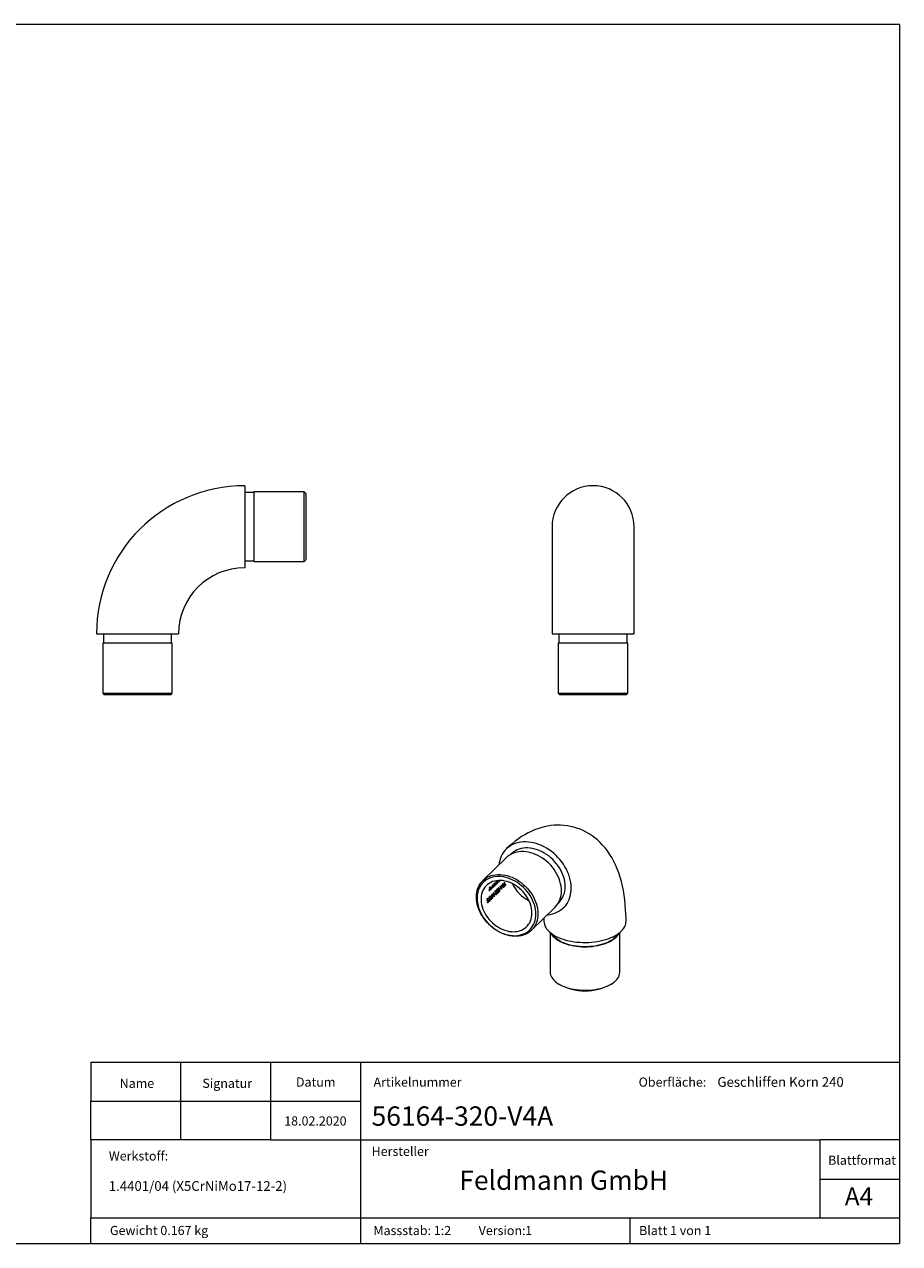
# Model space of a CAD drawing. Units: millimetres. Extents: x 10 to 584, y 10 to 410.
# Drawn here: x 297 to 584, y 10 to 410 of the extents above; entities that cross this region are included whole.
import ezdxf

# ---------------------------------------------------------------- set-up
doc = ezdxf.new("R2010")
doc.units = ezdxf.units.MM
doc.header["$LTSCALE"] = 2
doc.styles.add('SLDTEXTSTYLE0', font='TXT', dxfattribs={"width": 0.75})
doc.styles.add('SLDTEXTSTYLE1', font='TXT', dxfattribs={"width": 0.692308})

msp = doc.modelspace()

# ---------------------------------------------------------------- linework, layer by layer
at = {"color": 7, "linetype": 'Continuous', "lineweight": 0}
for p, q in [((584, 410), (10, 410)), ((584, 410), (584, 10)), ((318.8, 69.5), (348.26, 69.5)), ((318.8, 69.5), (318.8, 56.75)), ((348.26, 69.5), (377.72, 69.5)), ((348.26, 44), (348.26, 69.5)), ((377.72, 69.5), (407.2, 69.5)), ((377.72, 69.5), (377.72, 44)), ((407.2, 69.5), (584, 69.5)), ((407.2, 69.5), (407.2, 10)), ((318.8, 56.75), (348.26, 56.75)), ((318.8, 44), (318.8, 56.75)), ((348.26, 56.75), (377.72, 56.75)), ((377.72, 56.75), (407.2, 56.75)), ((348.26, 44), (318.8, 44)), ((318.8, 44), (318.8, 18.5)), ((377.72, 44), (348.26, 44)), ((377.72, 44), (407.2, 44)), ((407.2, 44), (558, 44)), ((584, 44), (558, 44)), ((558, 30.99), (558, 44)), ((558, 18.5), (558, 30.99)), ((584, 30.99), (558, 30.99)), ((318.8, 18.5), (584, 18.5)), ((318.8, 10), (318.8, 18.5)), ((495.6, 10), (495.6, 18.5)), ((10, 10), (584, 10))]:
    msp.add_line(p, q, dxfattribs=at)
at = {"color": 7, "linetype": 'Continuous', "lineweight": 15}
for p, q in [((369.24, 258.64), (369.24, 231.74)), ((372.24, 256.39), (369.24, 256.39)), ((388.74, 256.59), (372.24, 256.59)), ((372.24, 256.59), (372.24, 233.79)), ((389.24, 256.09), (388.74, 256.59)), ((388.74, 233.79), (388.74, 256.59)), ((389.24, 256.09), (389.24, 234.29)), ((470.03, 245.19), (470.03, 210.04)), ((496.93, 210.04), (496.93, 245.19)), ((369.24, 233.99), (372.24, 233.99)), ((372.24, 233.79), (388.74, 233.79)), ((388.74, 233.79), (389.24, 234.29)), ((320.64, 210.04), (347.54, 210.04)), ((322.89, 210.04), (322.89, 207.04)), ((345.29, 207.04), (345.29, 210.04)), ((470.03, 210.04), (496.93, 210.04)), ((472.28, 210.04), (472.28, 207.04)), ((494.68, 207.04), (494.68, 210.04)), ((322.69, 207.04), (322.69, 190.54)), ((345.49, 207.04), (322.69, 207.04)), ((345.49, 190.54), (345.49, 207.04)), ((472.08, 207.04), (472.08, 190.54)), ((483.48, 207.04), (472.08, 207.04)), ((494.88, 207.04), (483.48, 207.04)), ((494.88, 190.54), (494.88, 207.04)), ((322.69, 190.54), (323.19, 190.04)), ((322.69, 190.54), (345.49, 190.54)), ((344.99, 190.04), (323.19, 190.04)), ((344.99, 190.04), (345.49, 190.54)), ((472.08, 190.54), (472.58, 190.04)), ((472.08, 190.54), (483.48, 190.54)), ((483.48, 190.04), (472.58, 190.04)), ((483.48, 190.54), (494.88, 190.54)), ((494.38, 190.04), (483.48, 190.04)), ((494.38, 190.04), (494.88, 190.54)), ((455.07, 136.63), (447.36, 129.12)), ((456.61, 137.86), (456.36, 137.62)), ((451.02, 128.24), (451.07, 128.29)), ((451.15, 128.02), (451.2, 128.01)), ((451.16, 128.09), (451.21, 128.15)), ((451.3, 128.22), (451.35, 128.2)), ((451.41, 128.23), (451.32, 128.26)), ((451.41, 128.28), (451.39, 128.33)), ((451.41, 128.28), (451.5, 128.26)), ((451.43, 128.22), (451.43, 128.25)), ((451.61, 128.52), (451.66, 128.51)), ((451.72, 128.54), (451.63, 128.56)), ((451.92, 128.52), (451.96, 128.51)), ((451.93, 128.35), (452.03, 128.32)), ((452.04, 128.28), (452.09, 128.33)), ((452.04, 128.28), (452.13, 128.26)), ((452.08, 129.03), (452.17, 129)), ((452.15, 129.07), (452.18, 129.07)), ((452.27, 129.05), (452.18, 129.08)), ((452.28, 128.6), (452.32, 128.59)), ((452.32, 129.13), (452.35, 129.12)), ((452.32, 128.52), (452.37, 128.5)), ((452.37, 128.5), (452.32, 128.45)), ((452.5, 128.7), (452.56, 128.68)), ((452.56, 128.68), (452.5, 128.63)), ((452.84, 129.03), (452.9, 129.01)), ((452.9, 129.01), (452.84, 128.96)), ((453.03, 129.14), (453.02, 129.14)), ((453.84, 128.16), (453.86, 128.17)), ((454.28, 128.34), (454.34, 128.32)), ((454.29, 128.55), (454.3, 128.56)), ((449.4, 125.68), (449.46, 125.66)), ((449.46, 125.66), (449.4, 125.61)), ((449.43, 126.27), (449.48, 126.32)), ((449.43, 126.22), (449.48, 126.21)), ((449.44, 126.34), (449.49, 126.32)), ((449.48, 126.67), (449.53, 126.66)), ((449.72, 126.45), (449.48, 126.21)), ((449.49, 126.72), (449.79, 127.01)), ((449.49, 126.32), (449.73, 126.56)), ((449.77, 126.9), (449.53, 126.66)), ((449.63, 124.01), (449.75, 124.12)), ((449.64, 126.47), (449.72, 126.45)), ((449.69, 126.92), (449.77, 126.9)), ((449.8, 126.44), (449.85, 126.42)), ((449.81, 126.49), (449.85, 126.53)), ((449.81, 126.27), (449.91, 126.24)), ((449.82, 126.54), (449.86, 126.53)), ((450.25, 126.82), (449.85, 126.42)), ((449.86, 126.53), (450.2, 126.86)), ((449.89, 126.76), (449.93, 126.75)), ((449.92, 126.21), (449.95, 126.25)), ((449.92, 126.21), (450.01, 126.18)), ((449.99, 126.95), (450.05, 126.94)), ((450.03, 127), (450.06, 127)), ((450.15, 126.98), (450.06, 127.01)), ((450.16, 126.98), (450.14, 127.07)), ((450.14, 127.07), (450.22, 127.05)), ((450.18, 126.84), (450.25, 126.82)), ((450.25, 124.64), (450.31, 124.63)), ((450.35, 126.6), (450.4, 126.58)), ((450.4, 126.58), (450.35, 126.53)), ((450.43, 127.67), (450.49, 127.72)), ((450.53, 127.17), (450.58, 127.16)), ((450.54, 126.99), (450.65, 126.96)), ((450.66, 126.93), (450.7, 126.98)), ((450.66, 126.93), (450.75, 126.9)), ((450.69, 123.99), (450.89, 124.18)), ((450.98, 124.16), (450.69, 123.87)), ((450.7, 127.68), (450.79, 127.65)), ((450.7, 124.12), (450.76, 124.1)), ((450.75, 124.83), (450.8, 124.81)), ((450.76, 124.1), (450.94, 124.28)), ((450.77, 127.72), (450.79, 127.72)), ((450.78, 125.17), (450.79, 125.18)), ((450.88, 127.7), (450.79, 127.72)), ((450.87, 127.78), (450.86, 127.8)), ((450.87, 127.78), (450.96, 127.76)), ((450.89, 127.25), (450.93, 127.24)), ((450.89, 124.18), (450.98, 124.16)), ((450.9, 127.25), (450.9, 127.32)), ((450.92, 124.36), (451, 124.34)), ((450.93, 127.17), (450.99, 127.15)), ((450.99, 127.15), (450.93, 127.1)), ((450.94, 124.23), (451.01, 124.3)), ((450.94, 124.23), (451.03, 124.21)), ((451, 124.34), (451.07, 124.41)), ((451.01, 124.3), (451.11, 124.28)), ((451.11, 124.28), (451.03, 124.21)), ((451.09, 124.59), (451.33, 124.82)), ((451.1, 124.55), (451.27, 124.72)), ((451.11, 127.34), (451.17, 127.33)), ((451.17, 127.33), (451.11, 127.28)), ((451.36, 124.69), (451.12, 124.46)), ((451.27, 124.72), (451.36, 124.69)), ((451.29, 125.36), (451.35, 125.35)), ((451.35, 125.35), (451.29, 125.29)), ((451.35, 125.68), (451.44, 125.66)), ((451.42, 127.65), (451.48, 127.63)), ((451.48, 127.63), (451.42, 127.58)), ((451.43, 124.66), (451.49, 124.71)), ((451.53, 125.69), (451.44, 125.72)), ((451.51, 124.61), (451.5, 124.61)), ((451.5, 124.61), (451.59, 124.59)), ((451.51, 124.61), (451.6, 124.58)), ((451.56, 125.35), (451.65, 125.32)), ((451.57, 125.67), (451.66, 125.64)), ((451.68, 125.18), (451.59, 125.2)), ((451.65, 125.31), (451.62, 125.33)), ((451.65, 125.31), (451.74, 125.28)), ((451.73, 127.95), (451.79, 127.93)), ((451.79, 127.93), (451.73, 127.88)), ((451.75, 125.13), (451.84, 125.1)), ((451.76, 125.74), (451.85, 125.72)), ((451.85, 125.72), (451.79, 125.66)), ((451.84, 126.16), (451.93, 126.14)), ((452.01, 126.17), (451.92, 126.19)), ((452.43, 125.2), (452.01, 124.79)), ((452.03, 124.92), (452.34, 125.22)), ((452.04, 125.06), (452.1, 125.04)), ((452.08, 126.11), (452.17, 126.09)), ((452.1, 125.04), (452.39, 125.33)), ((452.27, 125.95), (452.36, 125.92)), ((452.3, 126.61), (452.39, 126.59)), ((452.34, 125.22), (452.43, 125.2)), ((452.47, 126.61), (452.38, 126.63)), ((452.48, 125.55), (452.58, 125.53)), ((452.61, 125.45), (452.71, 125.42)), ((452.63, 126.3), (452.72, 126.28)), ((452.8, 126.25), (453.04, 126.49)), ((452.81, 126.22), (452.98, 126.39)), ((453.07, 126.36), (452.83, 126.13)), ((452.93, 127.22), (452.99, 127.28)), ((452.98, 126.39), (453.07, 126.36)), ((453.34, 126.55), (453.44, 126.52)), ((453.4, 127.68), (453.46, 127.74)), ((453.51, 126.27), (453.53, 126.26)), ((453.53, 126.26), (453.52, 126.26)), ((453.75, 126.98), (453.95, 127.17)), ((454.04, 127.15), (453.75, 126.86)), ((453.76, 127.11), (453.82, 127.09)), ((453.81, 127.82), (453.87, 127.8)), ((453.82, 127.09), (454, 127.27)), ((453.95, 127.17), (454.04, 127.15)), ((453.98, 127.35), (454.06, 127.33)), ((454.01, 127.22), (454.08, 127.29)), ((454.01, 127.22), (454.1, 127.2)), ((454.06, 127.33), (454.13, 127.4)), ((454.08, 127.29), (454.17, 127.27)), ((454.17, 127.27), (454.1, 127.2)), ((454.11, 126.93), (454.19, 126.91)), ((454.19, 126.91), (454.13, 126.86)), ((454.29, 127.64), (454.54, 127.89)), ((454.29, 127.76), (454.35, 127.75)), ((454.29, 127.61), (454.35, 127.59)), ((454.32, 127.12), (454.39, 127.1)), ((454.39, 127.1), (454.32, 127.04)), ((454.35, 127.75), (454.57, 127.96)), ((454.63, 127.87), (454.35, 127.59)), ((454.54, 127.89), (454.63, 127.87)), ((454.8, 127.63), (454.82, 127.64)), ((454.82, 127.64), (454.91, 127.62)), ((454.91, 127.62), (454.85, 127.56)), ((448.69, 123.08), (448.94, 123.33)), ((448.69, 123.05), (448.87, 123.23)), ((448.69, 123.02), (448.75, 123)), ((448.73, 122.67), (448.79, 122.65)), ((448.96, 123.21), (448.75, 123)), ((448.79, 122.64), (448.88, 122.61)), ((448.79, 122.05), (448.84, 122.11)), ((448.85, 122.02), (448.95, 121.99)), ((448.87, 123.23), (448.96, 123.21)), ((448.99, 122.65), (448.9, 122.68)), ((448.99, 121.91), (449.09, 121.89)), ((449.07, 122.56), (449.16, 122.54)), ((449.24, 122.64), (449.33, 122.62)), ((449.25, 123.07), (449.31, 123.05)), ((449.3, 123.72), (449.36, 123.7)), ((449.3, 123.02), (449.39, 122.99)), ((449.35, 122.5), (449.45, 122.47)), ((449.49, 123.02), (449.4, 123.05)), ((449.49, 122.4), (449.58, 122.37)), ((449.56, 122.97), (449.65, 122.94)), ((449.72, 123.94), (449.62, 123.85)), ((449.63, 123.96), (449.72, 123.94)), ((449.99, 122.92), (450.07, 122.9)), ((450.07, 122.9), (450.02, 122.84)), ((450.19, 123.57), (450.28, 123.55)), ((450.2, 124), (450.26, 123.98)), ((450.25, 123.94), (450.34, 123.92)), ((450.3, 123.43), (450.4, 123.4)), ((450.44, 123.95), (450.35, 123.98)), ((450.44, 123.33), (450.53, 123.3)), ((450.51, 123.89), (450.6, 123.87)), ((451.05, 123.94), (451.13, 123.92)), ((451.13, 123.92), (451.07, 123.87)), ((463.29, 112.8), (470.99, 120.32)), ((472, 121.59), (472.25, 121.83)), ((469.43, 112.05), (469.43, 99.01)), ((492.23, 99.01), (492.23, 112.05)), ((471.72, 95.48), (472.12, 95.21)), ((489.55, 95.21), (489.95, 95.48))]:
    msp.add_line(p, q, dxfattribs=at)
at = {"color": 8, "linetype": 'Continuous', "lineweight": 15}
for p, q in [((451.75, 128.39), (451.8, 128.38)), ((452.51, 128.99), (452.56, 128.98)), ((451.13, 127.69), (451.18, 127.68)), ((451.43, 127.97), (451.49, 127.95)), ((452.1, 125.54), (452.16, 125.53))]:
    msp.add_line(p, q, dxfattribs=at)
at = {"color": 7, "linetype": 'Continuous', "lineweight": 15, "flags": 128}
for points in [[(494.28, 115.72), (494.28, 116.55), (494.24, 118.13), (494.16, 119.69), (494.04, 121.24), (493.88, 122.79), (493.68, 124.32), (493.43, 125.83), (493.13, 127.32), (492.77, 128.8), (492.37, 130.24), (491.91, 131.64), (491.4, 133), (490.84, 134.3), (490.23, 135.54), (489.59, 136.71), (488.9, 137.82), (488.18, 138.87), (487.42, 139.85), (486.62, 140.76), (485.8, 141.62), (484.94, 142.42), (484.05, 143.15), (483.13, 143.83), (482.18, 144.44), (481.21, 145), (480.22, 145.5), (479.21, 145.93), (478.18, 146.31), (477.13, 146.62), (476.07, 146.87), (475.01, 147.07), (473.93, 147.2), (472.85, 147.27), (471.77, 147.28), (470.69, 147.23), (469.61, 147.12), (468.54, 146.96), (467.46, 146.73), (466.4, 146.45), (465.33, 146.11), (464.27, 145.71), (463.21, 145.25), (462.16, 144.74), (461.1, 144.15), (460.05, 143.51), (459, 142.8), (457.95, 142.02), (456.91, 141.17), (455.86, 140.25), (455.03, 139.47)], [(468.52, 117.9), (468.63, 117.91), (469.42, 118.02), (470.19, 118.19), (470.92, 118.42), (471.63, 118.71), (472.29, 119.05), (472.91, 119.46), (473.49, 119.91), (474.03, 120.42), (474.51, 120.98), (474.94, 121.58), (475.31, 122.23), (475.63, 122.92), (475.89, 123.64), (476.09, 124.4), (476.23, 125.18), (476.31, 125.99), (476.32, 126.82), (476.28, 127.66), (476.17, 128.52), (476, 129.38), (475.77, 130.24), (475.48, 131.11), (475.13, 131.96), (474.73, 132.81), (474.27, 133.64), (473.77, 134.44), (473.21, 135.23), (472.61, 135.99), (471.96, 136.71), (471.28, 137.4), (470.56, 138.05), (469.81, 138.66), (469.03, 139.22), (468.23, 139.73), (467.4, 140.2), (466.56, 140.6), (465.71, 140.95), (464.86, 141.25), (464, 141.48), (463.14, 141.65), (462.29, 141.76), (461.45, 141.81), (460.63, 141.8), (459.83, 141.72), (459.05, 141.59), (458.3, 141.39), (457.58, 141.13), (456.89, 140.81), (456.25, 140.43), (455.65, 140), (455.09, 139.52), (454.58, 138.99), (454.13, 138.41), (453.72, 137.78), (453.38, 137.11), (453.09, 136.41), (452.86, 135.67), (452.69, 134.9), (452.59, 134.22)], [(473.11, 125.73), (473.08, 126.51), (472.99, 127.3), (472.83, 128.09), (472.62, 128.89), (472.34, 129.68), (472.01, 130.47), (471.62, 131.24), (471.18, 132), (470.69, 132.74), (470.16, 133.45), (469.58, 134.13), (468.95, 134.77), (468.3, 135.37), (467.61, 135.94), (466.89, 136.45), (466.14, 136.92), (465.38, 137.34), (464.61, 137.7), (463.82, 138), (463.03, 138.25), (462.24, 138.43), (461.45, 138.55), (460.67, 138.62), (459.91, 138.62), (459.17, 138.55), (458.45, 138.43), (457.76, 138.24), (457.1, 137.99), (456.48, 137.68), (455.9, 137.32), (455.36, 136.9), (455.07, 136.63)], [(474.33, 127.15), (474.3, 127.91), (474.21, 128.68), (474.06, 129.46), (473.85, 130.25), (473.58, 131.03), (473.25, 131.8), (472.87, 132.56), (472.44, 133.31), (471.96, 134.03), (471.43, 134.73), (470.86, 135.39), (470.25, 136.03), (469.6, 136.62), (468.93, 137.17), (468.22, 137.68), (467.49, 138.14), (466.74, 138.55), (465.98, 138.9), (465.21, 139.2), (464.43, 139.44), (463.65, 139.62), (462.88, 139.74), (462.12, 139.8), (461.37, 139.8), (460.64, 139.74), (459.93, 139.62), (459.25, 139.43), (458.61, 139.19), (457.99, 138.89), (457.42, 138.53), (456.9, 138.12), (456.61, 137.86)], [(465.41, 118.22), (465.38, 117.46), (465.29, 116.72), (465.13, 116.01), (464.92, 115.33), (464.64, 114.69), (464.31, 114.08), (463.92, 113.52), (463.48, 113), (462.99, 112.53), (462.46, 112.11), (461.88, 111.75), (461.25, 111.44), (460.6, 111.2), (459.9, 111.01), (459.19, 110.88), (458.44, 110.82), (457.68, 110.82), (456.9, 110.88), (456.12, 111), (455.33, 111.19), (454.54, 111.43), (453.75, 111.74), (452.97, 112.1), (452.21, 112.51), (451.47, 112.98), (450.75, 113.5), (450.06, 114.06), (449.4, 114.66), (448.78, 115.31), (448.2, 115.99), (447.66, 116.7), (447.17, 117.43), (446.73, 118.19), (446.34, 118.96), (446.01, 119.75), (445.74, 120.55), (445.52, 121.34), (445.37, 122.14), (445.28, 122.92), (445.25, 123.7), (445.28, 124.46), (445.37, 125.19), (445.52, 125.9), (445.74, 126.58), (446.01, 127.23), (446.34, 127.84), (446.73, 128.4), (447.17, 128.92), (447.66, 129.39), (448.2, 129.81), (448.78, 130.17), (449.4, 130.48), (450.06, 130.72), (450.75, 130.91), (451.47, 131.04), (452.21, 131.1), (452.97, 131.1), (453.75, 131.04), (454.54, 130.92), (455.33, 130.73), (456.12, 130.49), (456.9, 130.18), (457.68, 129.82), (458.44, 129.41), (459.19, 128.94), (459.9, 128.42), (460.6, 127.86), (461.25, 127.25), (461.88, 126.61), (462.46, 125.93), (462.99, 125.22), (463.48, 124.49), (463.92, 123.73), (464.31, 122.95), (464.64, 122.17), (464.92, 121.37), (465.13, 120.58), (465.29, 119.78), (465.38, 118.99), (465.41, 118.22)], [(464.73, 118.11), (464.7, 118.86), (464.61, 119.62), (464.46, 120.39), (464.25, 121.17), (463.98, 121.93), (463.66, 122.7), (463.28, 123.44), (462.85, 124.18), (462.37, 124.89), (461.84, 125.57), (461.27, 126.22), (460.67, 126.84), (460.02, 127.42), (459.35, 127.96), (458.65, 128.45), (457.93, 128.89), (457.19, 129.28), (456.43, 129.62), (455.67, 129.9), (454.9, 130.12), (454.14, 130.29), (453.38, 130.39), (452.63, 130.43), (451.9, 130.41), (451.18, 130.33), (450.5, 130.19), (449.84, 129.99), (449.21, 129.73), (448.62, 129.42), (448.08, 129.04), (447.57, 128.62), (447.12, 128.15), (446.71, 127.63), (446.36, 127.06), (446.06, 126.46), (445.83, 125.82), (445.64, 125.15), (445.52, 124.44), (445.46, 123.72), (445.46, 122.98), (445.52, 122.22), (445.64, 121.45), (445.83, 120.68), (446.06, 119.91), (446.36, 119.15), (446.71, 118.39), (447.12, 117.65), (447.57, 116.93), (448.08, 116.23), (448.62, 115.56), (449.21, 114.93), (449.84, 114.33), (450.5, 113.77), (451.18, 113.25), (451.9, 112.79), (452.63, 112.37), (453.38, 112), (454.14, 111.69), (454.9, 111.44), (455.67, 111.25), (456.43, 111.11), (457.19, 111.04), (457.93, 111.03), (458.65, 111.08), (459.35, 111.19), (460.02, 111.36), (460.67, 111.59), (461.27, 111.88), (461.84, 112.23), (462.37, 112.62), (462.85, 113.07), (463.28, 113.57), (463.66, 114.11), (463.98, 114.7), (464.25, 115.32), (464.46, 115.98), (464.61, 116.66), (464.7, 117.38), (464.73, 118.11)], [(463.45, 118.46), (463.42, 119.16), (463.33, 119.88), (463.17, 120.6), (462.96, 121.33), (462.69, 122.05), (462.36, 122.76), (461.98, 123.45), (461.55, 124.12), (461.07, 124.77), (460.54, 125.39), (459.98, 125.98), (459.38, 126.52), (458.74, 127.03), (458.08, 127.48), (457.4, 127.89), (456.7, 128.24), (455.99, 128.54), (455.27, 128.78), (454.55, 128.96), (453.84, 129.08), (453.13, 129.14), (452.44, 129.13), (451.77, 129.07), (451.12, 128.94), (450.51, 128.75), (449.92, 128.5), (449.38, 128.19), (448.88, 127.83), (448.42, 127.42), (448.01, 126.96), (447.66, 126.45), (447.36, 125.89), (447.11, 125.3), (446.93, 124.68), (446.81, 124.03), (446.74, 123.35), (446.74, 122.65), (446.81, 121.94), (446.93, 121.22), (447.11, 120.5), (447.36, 119.77), (447.66, 119.06), (448.01, 118.36), (448.42, 117.67), (448.88, 117.01), (449.38, 116.38), (449.92, 115.77), (450.51, 115.21), (451.12, 114.68), (451.77, 114.2), (452.44, 113.77), (453.13, 113.39), (453.84, 113.06), (454.55, 112.79), (455.27, 112.58), (455.99, 112.43), (456.7, 112.35), (457.4, 112.32), (458.08, 112.35), (458.74, 112.45), (459.38, 112.61), (459.98, 112.83), (460.54, 113.11), (461.07, 113.44), (461.55, 113.83), (461.98, 114.27), (462.36, 114.76), (462.69, 115.29), (462.96, 115.86), (463.17, 116.47), (463.33, 117.11), (463.42, 117.77), (463.45, 118.46)], [(451.43, 128), (451.44, 128.1), (451.44, 128.19), (451.42, 128.22), (451.4, 128.23), (451.37, 128.22), (451.35, 128.2)], [(451.37, 128.31), (451.42, 128.35), (451.46, 128.35), (451.49, 128.31), (451.5, 128.26)], [(451.74, 128.32), (451.75, 128.48), (451.74, 128.52), (451.72, 128.54), (451.69, 128.53), (451.66, 128.51)], [(451.68, 128.61), (451.73, 128.65), (451.77, 128.65), (451.79, 128.61), (451.8, 128.55), (451.8, 128.38)], [(452.13, 128.26), (452.05, 128.2), (451.98, 128.21), (451.93, 128.27), (451.91, 128.38), (451.91, 128.45)], [(451.91, 128.23), (451.92, 128.22), (452, 128.24), (452.04, 128.28)], [(451.96, 128.51), (451.97, 128.4), (452, 128.34), (452.05, 128.31), (452.11, 128.33), (452.14, 128.36)], [(452.33, 128.86), (452.32, 128.96), (452.3, 129.03), (452.26, 129.05), (452.21, 129.03), (452.17, 129)], [(452.28, 128.6), (452.29, 128.63), (452.29, 128.66)], [(452.3, 129.01), (452.3, 129.04), (452.31, 129.13)], [(452.57, 129.14), (452.57, 129.09), (452.56, 128.98)], [(449.7, 123.95), (449.69, 123.99), (449.67, 124.05)], [(450.01, 126.18), (449.92, 126.12), (449.86, 126.14), (449.82, 126.21), (449.79, 126.32), (449.8, 126.39)], [(449.83, 126.27), (449.81, 126.27), (449.8, 126.28)], [(449.8, 126.15), (449.81, 126.15), (449.87, 126.16), (449.92, 126.21)], [(449.85, 126.42), (449.86, 126.3), (449.89, 126.25), (449.93, 126.24), (449.98, 126.26), (450.01, 126.28)], [(450.2, 126.86), (450.18, 126.95), (450.15, 126.98), (450.1, 126.97), (450.05, 126.94)], [(450.06, 127.03), (450.11, 127.07), (450.17, 127.09), (450.22, 127.06), (450.22, 127.05)], [(450.32, 124.05), (450.39, 124.1), (450.46, 124.09), (450.52, 124.04), (450.58, 123.94), (450.6, 123.87)], [(450.51, 123.89), (450.45, 124.04), (450.38, 124.11), (450.35, 124.11)], [(450.75, 126.9), (450.67, 126.85), (450.6, 126.86), (450.55, 126.91), (450.52, 127.03), (450.52, 127.1)], [(450.58, 127.16), (450.59, 127.05), (450.62, 126.99), (450.67, 126.96), (450.72, 126.98), (450.75, 127.01)], [(450.61, 126.89), (450.62, 126.89), (450.66, 126.93)], [(450.79, 124.82), (450.77, 124.89), (450.76, 124.94)], [(450.94, 127.51), (450.94, 127.61), (450.91, 127.68), (450.88, 127.7), (450.82, 127.68), (450.79, 127.65)], [(450.8, 127.75), (450.87, 127.8), (450.93, 127.8), (450.96, 127.76)], [(450.91, 127.64), (450.92, 127.75), (450.92, 127.77)], [(451.35, 125.68), (451.41, 125.72), (451.44, 125.71)], [(451.41, 125.78), (451.49, 125.82), (451.56, 125.81), (451.62, 125.75), (451.65, 125.67), (451.66, 125.64)], [(451.76, 124.49), (451.67, 124.44), (451.6, 124.45), (451.53, 124.5), (451.45, 124.61), (451.43, 124.66)], [(451.6, 125.59), (451.59, 125.64), (451.56, 125.68), (451.52, 125.7), (451.47, 125.69), (451.44, 125.66)], [(451.5, 124.61), (451.44, 124.66), (451.44, 124.67)], [(451.51, 125.19), (451.51, 125.19), (451.57, 125.21), (451.59, 125.2)], [(451.79, 125.04), (451.76, 125.11), (451.71, 125.16), (451.66, 125.18), (451.61, 125.17), (451.53, 125.11)], [(451.66, 124.52), (451.73, 124.62), (451.75, 124.67)], [(451.84, 126.16), (451.89, 126.19), (451.92, 126.19)], [(451.9, 126.26), (451.99, 126.31), (452.05, 126.29), (452.1, 126.24), (452.15, 126.14), (452.17, 126.09)], [(452.12, 126.02), (452.09, 126.1), (452.05, 126.15), (452.01, 126.17), (451.96, 126.16), (451.93, 126.14)], [(452.3, 126.61), (452.35, 126.64), (452.38, 126.63)], [(452.71, 125.42), (452.64, 125.38), (452.57, 125.39), (452.5, 125.43), (452.41, 125.56), (452.3, 125.87)], [(452.36, 126.71), (452.43, 126.75), (452.49, 126.74), (452.55, 126.69), (452.63, 126.56), (452.72, 126.28)], [(452.36, 125.92), (452.47, 125.63), (452.53, 125.55), (452.58, 125.52), (452.64, 125.53), (452.66, 125.55)], [(452.56, 126.51), (452.53, 126.6), (452.47, 126.71), (452.39, 126.77), (452.39, 126.77)], [(452.67, 126.22), (452.58, 126.49), (452.51, 126.59), (452.46, 126.61), (452.41, 126.6), (452.39, 126.59)], [(452.54, 125.41), (452.55, 125.41), (452.61, 125.45)], [(452.61, 125.45), (452.66, 125.52), (452.68, 125.58)], [(452.72, 126.28), (452.79, 125.93), (452.8, 125.69), (452.78, 125.57), (452.74, 125.46), (452.71, 125.42)], [(453.85, 127.81), (453.83, 127.88), (453.82, 127.93)], [(448.74, 122.58), (448.76, 122.6), (448.79, 122.64)], [(448.79, 122.64), (448.86, 122.68), (448.9, 122.67)], [(448.85, 122.02), (448.84, 122.02), (448.79, 122.06), (448.79, 122.06)], [(449.09, 121.89), (449.02, 121.85), (448.94, 121.85), (448.88, 121.9), (448.81, 121.99), (448.79, 122.05)], [(448.84, 122.11), (448.89, 122.03), (448.93, 122), (448.98, 121.99), (449.04, 122.01), (449.05, 122.02)], [(448.86, 122.75), (448.94, 122.79), (449, 122.79), (449.06, 122.74), (449.12, 122.65), (449.16, 122.54)], [(448.87, 121.88), (448.93, 121.87), (448.99, 121.91)], [(449.11, 122.49), (449.06, 122.59), (449.02, 122.63), (448.97, 122.65), (448.92, 122.64), (448.88, 122.61)], [(448.99, 121.91), (449.06, 122.01), (449.07, 122.06)], [(449.58, 122.37), (449.51, 122.33), (449.43, 122.34), (449.36, 122.4), (449.31, 122.49), (449.28, 122.57)], [(449.36, 122.5), (449.34, 122.51), (449.29, 122.55), (449.28, 122.57)], [(449.3, 123.02), (449.36, 123.05), (449.4, 123.04)], [(449.33, 122.62), (449.37, 122.53), (449.42, 122.49), (449.47, 122.47), (449.52, 122.49), (449.54, 122.5)], [(449.36, 122.37), (449.4, 122.36), (449.46, 122.38), (449.49, 122.4)], [(449.37, 123.13), (449.44, 123.17), (449.51, 123.16), (449.57, 123.11), (449.63, 123.02), (449.65, 122.94)], [(449.6, 122.88), (449.56, 122.96), (449.52, 123.01), (449.47, 123.03), (449.42, 123.01), (449.39, 122.99)], [(449.56, 122.97), (449.5, 123.11), (449.43, 123.18), (449.4, 123.19)], [(449.49, 122.4), (449.55, 122.49), (449.56, 122.53)], [(450.53, 123.3), (450.46, 123.26), (450.38, 123.27), (450.31, 123.32), (450.26, 123.41), (450.23, 123.5)], [(450.31, 123.43), (450.29, 123.43), (450.24, 123.47), (450.23, 123.49)], [(450.25, 123.94), (450.31, 123.98), (450.35, 123.97)], [(450.28, 123.55), (450.32, 123.46), (450.37, 123.41), (450.42, 123.4), (450.47, 123.42), (450.49, 123.43)], [(450.31, 123.29), (450.35, 123.28), (450.41, 123.31), (450.44, 123.33)], [(450.55, 123.81), (450.51, 123.89), (450.47, 123.94), (450.42, 123.95), (450.37, 123.94), (450.34, 123.92)], [(450.44, 123.33), (450.5, 123.42), (450.51, 123.46)], [(473.82, 120.22), (473.98, 120.37), (474.2, 120.57), (474.38, 120.72), (474.52, 120.82), (474.6, 120.88), (474.64, 120.91), (474.63, 120.91)], [(467.37, 116.78), (467.38, 116.03), (467.38, 115.72)], [(467.38, 115.72), (467.38, 115.71), (467.42, 115.21), (467.53, 114.71), (467.7, 114.22), (467.95, 113.74), (468.26, 113.26), (468.64, 112.8), (469.08, 112.36), (469.58, 111.93), (470.14, 111.52), (470.76, 111.13), (471.43, 110.77), (472.14, 110.43), (472.91, 110.13), (473.71, 109.85), (474.56, 109.6)], [(474.56, 109.6), (475.43, 109.38), (476.33, 109.19), (477.26, 109.04), (478.2, 108.93), (479.16, 108.85), (480.13, 108.81), (481.1, 108.8), (482.07, 108.83), (483.03, 108.89), (483.99, 108.99), (484.92, 109.12), (485.83, 109.29), (486.72, 109.5), (487.58, 109.73), (488.4, 110), (489.18, 110.29), (489.92, 110.62), (490.61, 110.97), (491.26, 111.34), (491.84, 111.74), (492.37, 112.16), (492.84, 112.6), (493.25, 113.06), (493.59, 113.52), (493.86, 114), (494.07, 114.49), (494.21, 114.99), (494.27, 115.49), (494.28, 115.72)], [(491.93, 111.81), (491.88, 111.7), (491.62, 111.26), (491.3, 110.83), (490.91, 110.41), (490.47, 110.01), (489.96, 109.63), (489.39, 109.27), (488.78, 108.94), (488.11, 108.63), (487.4, 108.35), (486.65, 108.1), (485.86, 107.88), (485.04, 107.7), (484.2, 107.54), (483.33, 107.42), (482.45, 107.34), (481.56, 107.29), (480.67, 107.28), (479.78, 107.31), (478.89, 107.37), (478.01, 107.46), (477.15, 107.59), (476.32, 107.76), (475.51, 107.96), (474.74, 108.19), (474, 108.45), (473.31, 108.74), (472.66, 109.06), (472.06, 109.4), (471.51, 109.77), (471.03, 110.16), (470.6, 110.56), (470.24, 110.98), (469.94, 111.42), (469.73, 111.81)], [(491.61, 111.58), (491.43, 111.29), (491.12, 110.87), (490.74, 110.46), (490.3, 110.07), (489.8, 109.69), (489.24, 109.34), (488.64, 109.01), (487.98, 108.71), (487.29, 108.44), (486.55, 108.19), (485.77, 107.97), (484.97, 107.79), (484.14, 107.64), (483.29, 107.52), (482.43, 107.44), (481.55, 107.4), (480.67, 107.38), (479.79, 107.41), (478.92, 107.47), (478.06, 107.56), (477.22, 107.69), (476.4, 107.85), (475.61, 108.05), (474.84, 108.28), (474.12, 108.53), (473.44, 108.82), (472.8, 109.13), (472.21, 109.47), (471.68, 109.83), (471.2, 110.21), (470.78, 110.61), (470.42, 111.02), (470.13, 111.45), (470.06, 111.58)], [(469.43, 99.01), (469.46, 98.63), (469.55, 98.17), (469.71, 97.72), (469.94, 97.27), (470.24, 96.84), (470.6, 96.42), (471.03, 96.01), (471.51, 95.63), (472.06, 95.26), (472.66, 94.92), (473.31, 94.6), (474, 94.31), (474.74, 94.05), (475.51, 93.82), (476.32, 93.62), (477.15, 93.45), (478.01, 93.32), (478.89, 93.22), (479.78, 93.16), (480.67, 93.14), (481.56, 93.15), (482.45, 93.2), (483.33, 93.28), (484.2, 93.4), (485.04, 93.55), (485.86, 93.74), (486.65, 93.96), (487.4, 94.21), (488.11, 94.49), (488.78, 94.8), (489.39, 95.13), (489.96, 95.49), (490.47, 95.87), (490.91, 96.27), (491.3, 96.68), (491.62, 97.11), (491.88, 97.56), (492.07, 98.01), (492.18, 98.46), (492.23, 98.92), (492.23, 99.01)]]:
    msp.add_lwpolyline(points, dxfattribs=at)
at = {"color": 7, "linetype": 'Continuous', "lineweight": 15}
for centre, radius, start, end in [((369.24, 210.04), 48.6, 90, 180), ((483.48, 245.19), 13.45, 0, 180), ((369.24, 210.04), 21.7, 90, 180), ((458.08, 127.14), 7.14, 171.1471, 175.0186), ((458.38, 127.16), 7.39, 171.2202, 180.088), ((458.63, 127.28), 7.52, 173.8094, 180.0443), ((451.98, 127.71), 0.799, 141.4889, 182.1585), ((452.45, 127.58), 1.32, 153.01, 161.2455), ((458.43, 127.36), 7.26, 173.7659, 174.8782), ((451.83, 127.87), 0.638, 136.107, 150.8635), ((452.29, 128), 0.811, 141.5068, 183.4843), ((452.29, 128.07), 0.812, 138.326, 166.9423), ((451.49, 128.56), 0.222, 353.9765, 18.9523), ((459.4, 127.88), 7.67, 176.6806, 180.0129), ((459.46, 127.93), 7.67, 176.6839, 180.0129), ((452.96, 128.4), 1.05, 137.7527, 176.8449), ((452.79, 128.46), 0.829, 138.5223, 176.404), ((451.55, 128.8), 0.798, 317.2323, 345.1425), ((451.5, 128.89), 0.833, 320.1668, 357.7185), ((460.11, 128.45), 7.79, 178.9499, 180.0013), ((459.97, 128.51), 7.6, 175.2917, 180.0253), ((460.14, 128.63), 7.64, 176.1948, 180.0182), ((460.28, 128.68), 7.73, 177.7957, 180.0057), ((460.61, 128.96), 7.77, 178.6466, 180.0023), ((460.69, 129.01), 7.79, 179.0483, 180.0013), ((463.25, 130), 9.57, 191.0584, 196.2375), ((456.81, 125.62), 7.4, 171.4476, 180.0836), ((457.09, 125.66), 7.63, 175.9066, 180.0196), ((456.66, 125.7), 7.19, 172.293, 175.007), ((457.07, 125.92), 7.37, 174.9998, 175.8877), ((459.31, 126.03), 9.76, 191.2868, 198.7287), ((456.73, 125.96), 7.03, 171.3637, 172.2858), ((450.89, 126.31), 1.1, 158.8771, 176.1283), ((450.84, 126.35), 0.992, 156.5325, 169.7447), ((450.68, 126.45), 0.853, 136.59, 162.0036), ((450.49, 126.52), 0.607, 136.2055, 157.6547), ((449.4, 126.75), 0.835, 317.1877, 350.6151), ((449.39, 126.8), 0.804, 319.6103, 346.6554), ((449.79, 126.88), 0.472, 352.664, 21.6438), ((450.69, 123.69), 0.524, 135.3321, 145.8392), ((457.74, 126.54), 7.39, 171.2202, 180.088), ((457.79, 126.59), 7.39, 171.2202, 180.088), ((451.57, 127.04), 1.05, 137.7527, 176.8449), ((451.41, 127.1), 0.829, 138.5223, 176.404), ((450.11, 127.54), 0.833, 320.1668, 357.7185), ((450.16, 127.45), 0.798, 317.2323, 345.1425), ((460.19, 127.01), 9.57, 191.0584, 196.2375), ((460.26, 126.99), 9.7, 192.984, 196.2184), ((458.72, 127.1), 7.79, 178.9499, 180.0013), ((460.66, 127.17), 10.15, 196.7954, 197.2407), ((460.68, 127.12), 10.14, 196.9679, 198.6689), ((460.68, 127.22), 10.09, 196.5776, 196.7951), ((460.74, 127.17), 10.14, 196.9679, 198.6689), ((460.65, 127.19), 9.98, 196.2069, 196.9653), ((460.6, 127.21), 9.87, 195.4467, 196.2069), ((458.88, 127.33), 7.71, 177.4313, 180.0078), ((460.87, 127.48), 9.99, 195.832, 196.0443), ((451.88, 125.41), 0.597, 141.5261, 191.2386), ((460.84, 127.45), 9.87, 195.4467, 196.2069), ((451.79, 125.39), 0.446, 142.8944, 185.4274), ((459.1, 127.58), 7.68, 176.8894, 180.0113), ((451.37, 125.66), 0.197, 2.1525, 68.2054), ((459.2, 127.63), 7.72, 177.6271, 180.0066), ((451.22, 125.52), 0.389, 314.2871, 11.0331), ((460.9, 127.62), 9.7, 194.2068, 194.9706), ((451.73, 124.8), 0.256, 201.0214, 237.5065), ((451.63, 124.69), 0.109, 248.5057, 321.4804), ((451.05, 125.5), 0.623, 343.143, 12.9521), ((451.65, 125.2), 0.12, 42.338, 92.8566), ((451.34, 125.02), 0.422, 14.1107, 42.455), ((451.37, 124.9), 0.444, 321.3337, 18.0819), ((451.42, 124.99), 0.431, 14.5047, 42.3536), ((452.39, 125.86), 0.63, 140.3292, 198.1261), ((451.27, 124.87), 0.619, 322.1717, 21.7633), ((452.32, 125.84), 0.487, 143.1722, 195.0655), ((451.84, 126.1), 0.242, 1.4191, 66.3282), ((450.8, 125.83), 1.32, 347.0053, 8.2349), ((450.63, 125.84), 1.56, 348.5405, 9.2533), ((453.04, 126.24), 0.829, 145.4952, 206.4149), ((453, 126.23), 0.713, 149.6512, 205.0429), ((462.13, 128.5), 10.33, 198.2505, 198.4791), ((452.51, 125.69), 0.137, 195.7195, 257.898), ((462.11, 128.47), 10.21, 197.911, 198.6663), ((452.28, 125.8), 0.456, 326.6855, 11.6504), ((450.5, 125.63), 2.24, 6.7035, 15.3564), ((462.31, 128.88), 9.87, 195.4467, 196.2069), ((462.58, 129.15), 9.99, 195.832, 196.0443), ((462.55, 129.12), 9.87, 195.4467, 196.2069), ((463.32, 129.98), 9.7, 192.984, 196.2184), ((463.72, 130.16), 10.15, 196.7954, 197.2407), ((463.75, 130.11), 10.14, 196.9679, 198.6689), ((463.74, 130.21), 10.09, 196.5776, 196.7951), ((463.8, 130.16), 10.14, 196.9679, 198.6689), ((463.71, 130.18), 9.98, 196.2069, 196.9653), ((465.68, 125.52), 7.43, 315.5879, 1.6779), ((467.04, 126.94), 7.3, 315.5879, 1.6779), ((449.35, 122.19), 0.632, 138.1077, 158.9946), ((449.18, 122.45), 0.441, 137.1858, 152.2977), ((448.79, 122.55), 0.281, 2.3127, 68.214), ((458.06, 125.14), 9.3, 191.2211, 191.9961), ((448.62, 122.31), 0.517, 325.6292, 19.7929), ((448.57, 122.28), 0.646, 322.9313, 23.5088), ((449.44, 122.87), 0.201, 132.8337, 165.2414), ((450.57, 122.87), 1.33, 174.8756, 193.2378), ((449.74, 122.76), 0.524, 135.3321, 145.8392), ((449.71, 122.75), 0.398, 142.6169, 199.0223), ((449.21, 122.75), 0.413, 323.8226, 18.7853), ((449.11, 122.72), 0.584, 323.4547, 22.2492), ((459.31, 125.99), 9.81, 192.0484, 198.7162), ((450.39, 123.79), 0.201, 132.8337, 165.2414), ((451.52, 123.8), 1.33, 174.8756, 193.2378), ((450.66, 123.68), 0.398, 142.6169, 199.0223), ((450.16, 123.68), 0.413, 323.8226, 18.7853), ((450.06, 123.65), 0.584, 323.4547, 22.2492), ((480.83, 110.35), 17.47, 240.0783, 299.9217)]:
    msp.add_arc(centre, radius, start, end, dxfattribs=at)
at = {"color": 8, "linetype": 'Continuous', "lineweight": 15}
msp.add_arc((468.01, 133.33), 12.17, 205.5535, 243.0566, dxfattribs=at)
at = {"color": 7, "linetype": 'Continuous', "lineweight": 15}
for centre, major_axis, ratio, start_param, end_param in [((462.63, 128.09), (3.06, 11.05), 0.755503, 1.771156, 1.886193), ((462.9, 128.35), (0.68, 10.38), 0.827567, 1.605365, 1.750878), ((462.08, 127.55), (8.31, -5.13), 0.497501, 3.897977, 4.020887), ((462.08, 127.55), (8.22, -5.08), 0.497501, 3.879146, 4.024659), ((462.96, 128.41), (0.68, 10.38), 0.82766, 1.632894, 1.688182), ((462.02, 127.49), (8.22, -5.08), 0.497547, 3.907075, 3.962363), ((458.33, 123.88), (1.96, 10.69), 0.795745, 1.704142, 1.718816), ((458.8, 124.35), (11.85, -1.56), 0.139281, 2.398597, 2.404461), ((459.02, 124.56), (2.78, 10.94), 0.767025, 1.754564, 1.82018), ((457.35, 122.94), (10.06, -3.37), 0.081186, 3.957129, 3.964885), ((459.08, 124.62), (2.77, 10.94), 0.767075, 1.762243, 1.820394), ((459.57, 125.1), (3.06, 11.05), 0.755503, 1.771156, 1.886193), ((459.64, 125.16), (3.05, 11.05), 0.755643, 1.807944, 1.870956), ((461.28, 126.77), (4.77, 11.92), 0.672108, 1.933366, 1.994321), ((461.35, 126.84), (4.77, 11.92), 0.672136, 1.939814, 1.979083), ((460.75, 126.25), (8.13, -5.17), 0.519507, 3.880837, 4.02635), ((460.81, 126.31), (8.22, -5.23), 0.519564, 3.889807, 3.991583), ((460.81, 126.31), (8.13, -5.17), 0.519564, 3.880843, 3.994989), ((461.96, 127.43), (-0.16, 10.18), 0.841317, 1.532943, 1.647089), ((462.02, 127.49), (-0.16, 10.28), 0.841294, 1.651223, 1.664055), ((462.02, 127.49), (-0.16, 10.18), 0.841294, 1.533096, 1.678609), ((462.7, 128.15), (3.05, 11.05), 0.755643, 1.807944, 1.870956), ((462.96, 128.41), (0.68, 10.38), 0.827562, 1.703589, 1.750898), ((462.02, 127.49), (8.22, -5.08), 0.497665, 3.977359, 4.024669), ((457.06, 122.65), (-4.42, 8.48), 0.842875, 1.109897, 1.181912), ((457.11, 122.7), (-4.42, 8.48), 0.84281, 1.124111, 1.161966), ((458.07, 123.63), (2.78, 10.94), 0.767025, 1.754564, 1.82018), ((456.4, 122.01), (10.06, -3.37), 0.081186, 3.957129, 3.964885), ((458.13, 123.69), (2.77, 10.94), 0.767075, 1.762243, 1.820394)]:
    msp.add_ellipse(centre, major_axis=major_axis, ratio=ratio, start_param=start_param, end_param=end_param, dxfattribs=at)

# ---------------------------------------------------------------- texts
at = {"color": 7, "linetype": 'Continuous', "lineweight": 0}
for s, insert, char_height, attachment_point, style in [('Name', (333.9, 64.1), 3, 2, 'SLDTEXTSTYLE0'), ('Signatur', (363.51, 64.1), 3, 2, 'SLDTEXTSTYLE0'), ('Datum', (392.51, 64.5), 3, 2, 'SLDTEXTSTYLE0'), ('Artikelnummer', (411.5, 64.49), 3, 1, 'SLDTEXTSTYLE0'), ('Oberfläche:', (498.41, 64.49), 3, 1, 'SLDTEXTSTYLE0'), ('Geschliffen Korn 240', (524.26, 64.62), 3.175, 1, 'SLDTEXTSTYLE0'), ('56164-320-V4A', (410.86, 55.02), 6.35, 1, 'SLDTEXTSTYLE0'), ('18.02.2020', (392.43, 51.75), 3, 2, 'SLDTEXTSTYLE0'), ('Werkstoff:', (324.68, 40.26), 3, 1, 'SLDTEXTSTYLE0'), ('Hersteller', (410.86, 41.77), 3, 1, 'SLDTEXTSTYLE0'), ('Blattformat', (560.55, 38.86), 3, 1, 'SLDTEXTSTYLE0'), ('Feldmann GmbH', (439.62, 33.98), 6.35, 1, 'SLDTEXTSTYLE0'), ('1.4401/04 (X5CrNiMo17-12-2)', (324.68, 30.49), 3.175, 1, 'SLDTEXTSTYLE0'), ('A4', (566.04, 28.43), 5.821, 1, 'SLDTEXTSTYLE0'), ('Gewicht 0.167 kg', (341.17, 15.81), 3, 2, 'SLDTEXTSTYLE0'), ('Massstab: 1:2', (411.45, 15.8), 3, 1, 'SLDTEXTSTYLE0'), ('Blatt 1 von 1', (498.56, 15.8), 3, 1, 'SLDTEXTSTYLE1'), ('Version:', (445.96, 15.8), 3, 1, 'SLDTEXTSTYLE0'), ('1', (461.22, 15.8), 3, 1, 'SLDTEXTSTYLE0')]:
    msp.add_mtext(s, dxfattribs=dict(at, insert=insert, char_height=char_height, attachment_point=attachment_point, style=style))

doc.saveas('drawing.dxf')
